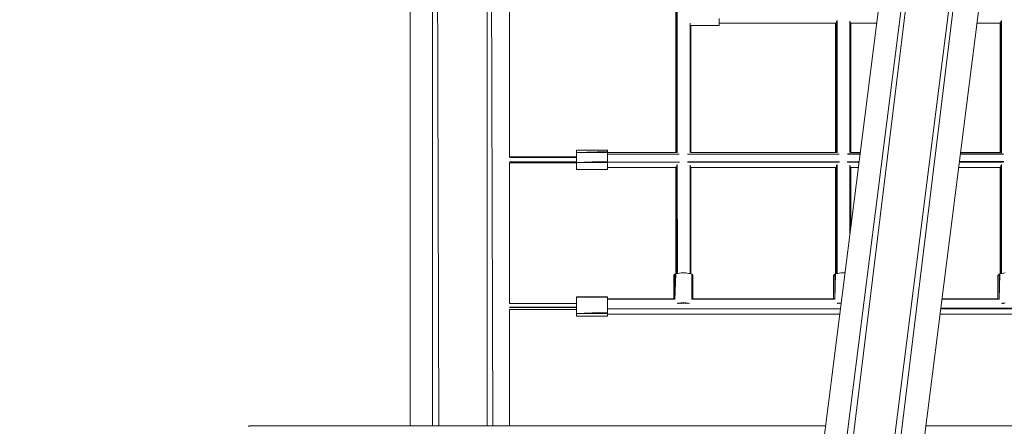
# Model space of a CAD drawing. Units: millimetres. Extents: x -6194 to 4351, y -4756 to 3608.
# Drawn here: x -459 to 1174, y -1749 to -1075 of the extents above; entities that cross this region are included whole.
import ezdxf

# ---------------------------------------------------------------- set-up
doc = ezdxf.new("R2010")
doc.units = ezdxf.units.MM
doc.header["$MEASUREMENT"] = 0
doc.layers.add('layer 1', color=7, linetype='Continuous', lineweight=25)
doc.styles.get("Standard").update_dxf_attribs({"font": 'ariali.ttf', "height": 200})
doc.dimstyles.new('Стиль 150', dxfattribs={"dimtxt": 150, "dimasz": 150, "dimexe": 50, "dimexo": 0, "dimgap": 50, "dimtad": 1, "dimdec": 0, "dimdsep": 32, "dimtxsty": 'Standard', "dimcen": 150, "dimclrd": 256, "dimclre": 256, "dimadec": 0, "dimazin": 0, "dimtfac": 1, "dimtdec": 0, "dimtmove": 0, "dimatfit": 3, "dimfxl": 0, "dimlwd": -1, "dimarcsym": 0})

# ---------------------------------------------------------------- blocks, each defined once
blk = doc.blocks.new('*D3')
at = {"lineweight": -2}
for p, q in [((2818.8, 229.4), (2818.8, -2947.7)), ((-3591.2, -2203.4), (-3591.2, -2947.7))]:
    blk.add_line(p, q, dxfattribs=at)
blk.add_line((-3441.2, -2897.7), (2668.8, -2897.7))
for points in [[(-3441.2, -2872.7), (-3441.2, -2922.7), (-3591.2, -2897.7)], [(2668.8, -2872.7), (2668.8, -2922.7), (2818.8, -2897.7)]]:
    blk.add_solid(points)
at = {"layer": 'Defpoints', "color": 0}
for p in [(2818.8, 229.4), (-3591.2, -2203.4), (2818.8, -2897.7)]:
    blk.add_point(p, dxfattribs=at)
at = {"color": 0, "insert": (-386.2, -2745.6), "char_height": 200, "attachment_point": 5}
blk.add_mtext('6400', dxfattribs=at)
blk = doc.blocks.new('*D4')
at = {"lineweight": -2}
for p, q in [((273.4, 1570.6), (-4138.1, 1570.6)), ((-771.2, -2495.1), (-4138.1, -2495.1))]:
    blk.add_line(p, q, dxfattribs=at)
blk.add_line((-4088.1, -2345.1), (-4088.1, 1420.6))
for points in [[(-4113.1, 1420.6), (-4063.1, 1420.6), (-4088.1, 1570.6)], [(-4113.1, -2345.1), (-4063.1, -2345.1), (-4088.1, -2495.1)]]:
    blk.add_solid(points)
at = {"layer": 'Defpoints', "color": 0}
for p in [(-4088.1, 1570.6), (273.4, 1570.6), (-771.2, -2495.1)]:
    blk.add_point(p, dxfattribs=at)
at = {"color": 0, "insert": (-4240.2, -462.2), "char_height": 200, "attachment_point": 5, "rotation": 90}
blk.add_mtext('4000', dxfattribs=at)
blk = doc.blocks.new('*D6')
at = {"layer": 'Defpoints', "color": 0}
for p in [(-5910.7, 3070.5), (575.1, 3070.5), (275.7, -3994.3)]:
    blk.add_point(p, dxfattribs=at)
at = {"layer": 'layer 1', "lineweight": -2}
for p, q in [((575.1, 3070.5), (-5960.7, 3070.5)), ((275.7, -3994.3), (-5960.7, -3994.3))]:
    blk.add_line(p, q, dxfattribs=at)
at = {"layer": 'layer 1'}
blk.add_line((-5910.7, -3844.3), (-5910.7, 2920.5), dxfattribs=at)
for points in [[(-5935.7, 2920.5), (-5885.7, 2920.5), (-5910.7, 3070.5)], [(-5935.7, -3844.3), (-5885.7, -3844.3), (-5910.7, -3994.3)]]:
    blk.add_solid(points, dxfattribs=at)
at = {"layer": 'layer 1', "color": 0, "insert": (-6062.8, -461.9), "char_height": 200, "width": 2936.416, "attachment_point": 5, "rotation": 90}
blk.add_mtext('7000', dxfattribs=at)
blk = doc.blocks.new('*D7')
at = {"layer": 'Defpoints', "color": 0}
for p in [(-5110.3, -199.7), (4351.4, -356.4), (4351.4, -4706.1)]:
    blk.add_point(p, dxfattribs=at)
at = {"layer": 'layer 1', "lineweight": -2}
for p, q in [((-5110.3, -199.7), (-5110.3, -4756.1)), ((4351.4, -356.4), (4351.4, -4756.1))]:
    blk.add_line(p, q, dxfattribs=at)
at = {"layer": 'layer 1'}
blk.add_line((-4960.3, -4706.1), (4201.4, -4706.1), dxfattribs=at)
for points in [[(-4960.3, -4681.1), (-4960.3, -4731.1), (-5110.3, -4706.1)], [(4201.4, -4681.1), (4201.4, -4731.1), (4351.4, -4706.1)]]:
    blk.add_solid(points, dxfattribs=at)
at = {"layer": 'layer 1', "color": 0, "insert": (-379.4, -4554), "char_height": 200, "attachment_point": 5}
blk.add_mtext('9400', dxfattribs=at)

msp = doc.modelspace()

# ---------------------------------------------------------------- linework, layer by layer
at = {"layer": 'layer 1', "color": 7, "lineweight": 20}
msp.add_open_spline([(-3610.3117, 3070.4967), (-3610.3117, 3070.4967), (2851.4497, 3070.4967), (2851.4497, 3070.4967), (3677.6197, 3070.4967), (4351.4497, 2396.6667), (4351.4497, 1651.015), (4351.4497, 1651.015), (4351.4497, -2494.2659), (4351.4497, -2494.2659), (4351.4497, -3320.4359), (3677.6197, -3994.2659), (2851.4497, -3994.2659), (2851.4497, -3994.2659), (-3610.3117, -3994.2659), (-3610.3117, -3994.2659), (-4436.4817, -3994.2659), (-5110.3117, -3320.4359), (-5110.3117, -2494.2659), (-5110.3117, -2494.2659), (-5110.3117, 1651.015), (-5110.3117, 1651.015), (-5110.3117, 2396.6667), (-4436.4817, 3070.4967), (-3610.3117, 3070.4967)], degree=3, knots=[0, 0, 0, 0, 0.125, 0.125, 0.125, 0.25, 0.25, 0.25, 0.375, 0.375, 0.375, 0.5, 0.5, 0.5, 0.625, 0.625, 0.625, 0.75, 0.75, 0.75, 0.875, 0.875, 0.875, 1, 1, 1, 1], dxfattribs=at)
at = {"layer": 'layer 1', "color": 7, "lineweight": 15}
for points in [[(1204.9857, 533.1545), (1204.9857, 533.1545), (876.1257, -2058.5155), (876.1257, -2058.5155)], [(1204.9857, 533.1545), (1204.9857, 533.1545), (888.3357, -2057.1755), (888.3357, -2057.1755)], [(954.2457, -2065.4755), (954.2457, -2065.4755), (1282.8657, 526.3245), (1282.8657, 526.3245)], [(965.7257, -2069.8655), (965.7257, -2069.8655), (1282.8657, 526.3245), (1282.8657, 526.3245)], [(1163.9657, 506.4245), (1163.9657, 506.4245), (835.1057, -2085.3755), (835.1057, -2085.3755)], [(998.6857, -2106.1255), (998.6857, -2106.1255), (1327.5357, 485.6745), (1327.5357, 485.6745)], [(631.0057, -1295.0855), (631.0057, -1295.0855), (631.0057, -570.2355), (631.0057, -570.2355)], [(631.3157, -569.7255), (631.3157, -569.7255), (631.8457, -1295.6055), (631.8457, -1295.6055)], [(629.5457, -572.5655), (629.5457, -572.5655), (629.5457, -1294.8455), (629.5457, -1294.8455)], [(188.8657, -778.1655), (188.8657, -778.1655), (188.8657, -1748.3355), (188.8657, -1748.3355)], [(226.2257, -791.9355), (226.2257, -791.9355), (226.2257, -1748.3355), (226.2257, -1748.3355)], [(233.5957, -794.6455), (233.5957, -794.6455), (236.5757, -1748.3355), (236.5757, -1748.3355)], [(316.5557, -1748.3355), (316.5557, -1748.3355), (316.5557, -825.2055), (316.5557, -825.2055)], [(325.8357, -1748.3355), (325.8357, -1748.3355), (323.2557, -827.6755), (323.2557, -827.6755)], [(353.9057, -1302.2955), (353.9057, -1302.2955), (353.9057, -838.9655), (353.9057, -838.9655)], [(701.0757, -1073.0455), (701.0757, -1073.0455), (701.0757, -1075.4855), (701.0757, -1075.4855)], [(701.0757, -1075.4855), (701.0757, -1075.4855), (701.0757, -1077.8055), (701.0757, -1077.8055)], [(896.1457, -1295.0855), (896.1457, -1295.0855), (896.1457, -1077.3155), (896.1457, -1077.3155)], [(896.8157, -1076.2155), (896.8157, -1076.2155), (896.9757, -1295.6055), (896.9757, -1295.6055)], [(918.1157, -1077.3155), (918.1157, -1077.3155), (918.1157, -1295.0855), (918.1157, -1295.0855)], [(1168.6057, -1295.0855), (1168.6057, -1295.0855), (1168.6057, -1077.3155), (1168.6057, -1077.3155)], [(1169.2857, -1076.2155), (1169.2857, -1076.2155), (1169.4457, -1295.6055), (1169.4457, -1295.6055)], [(652.9757, -1080.9355), (652.9757, -1080.9355), (652.9757, -1295.0855), (652.9757, -1295.0855)], [(653.4857, -1081.7555), (653.4857, -1081.7555), (653.6057, -1294.8855), (653.6057, -1294.8855)], [(654.4457, -1083.7855), (654.4457, -1083.7855), (654.4457, -1294.8455), (654.4457, -1294.8455)], [(654.4457, -1084.3955), (654.4457, -1084.3955), (701.0757, -1084.3955), (701.0757, -1084.3955)], [(701.0757, -1077.8055), (701.0757, -1077.8055), (701.0757, -1079.7555), (701.0757, -1079.7555)], [(701.0757, -1079.7555), (701.0757, -1079.7555), (701.0757, -1081.4655), (701.0757, -1081.4655)], [(701.0757, -1080.8555), (701.0757, -1080.8555), (894.4357, -1080.8555), (894.4357, -1080.8555)], [(701.0757, -1081.4655), (701.0757, -1081.4655), (701.0757, -1082.8055), (701.0757, -1082.8055)], [(701.0757, -1083.7855), (701.0757, -1083.7855), (701.0757, -1082.8055), (701.0757, -1082.8055)], [(701.0757, -1083.7855), (701.0757, -1083.7855), (701.0757, -1084.2755), (701.0757, -1084.2755)], [(701.0757, -1084.3955), (701.0757, -1084.3955), (701.0757, -1084.2755), (701.0757, -1084.2755)], [(894.4357, -1294.8455), (894.4357, -1294.8455), (894.4357, -1080.3655), (894.4357, -1080.3655)], [(918.6257, -1078.2355), (918.6257, -1078.2355), (918.7357, -1294.8855), (918.7357, -1294.8855)], [(919.5857, -1080.3655), (919.5857, -1080.3655), (919.5857, -1294.8455), (919.5857, -1294.8455)], [(919.5857, -1080.8555), (919.5857, -1080.8555), (962.5657, -1080.8555), (962.5657, -1080.8555)], [(1128.7757, -1080.8555), (1128.7757, -1080.8555), (1167.1357, -1080.8555), (1167.1357, -1080.8555)], [(1167.1357, -1079.6455), (1167.1357, -1079.6455), (1167.1357, -1294.8455), (1167.1357, -1294.8455)], [(353.5757, -1303.5155), (353.5757, -1303.5155), (464.5057, -1303.5155), (464.5057, -1303.5155)], [(353.5857, -1303.3755), (353.5857, -1303.3755), (464.5057, -1303.0255), (464.5057, -1303.0255)], [(353.7657, -1302.2955), (353.7657, -1302.2955), (464.5057, -1302.2955), (464.5057, -1302.2955)], [(464.5057, -1291.3055), (464.5057, -1291.3055), (516.2557, -1291.3055), (516.2557, -1291.3055)], [(464.5057, -1291.3055), (464.5057, -1291.3055), (464.5057, -1291.6755), (464.5057, -1291.6755)], [(464.5057, -1292.4055), (464.5057, -1292.4055), (464.5057, -1291.6755), (464.5057, -1291.6755)], [(464.5057, -1293.6255), (464.5057, -1293.6255), (464.5057, -1292.4055), (464.5057, -1292.4055)], [(464.5057, -1295.2155), (464.5057, -1295.2155), (516.2557, -1293.6255), (516.2557, -1293.6255)], [(464.5057, -1295.2155), (464.5057, -1295.2155), (464.5057, -1293.6255), (464.5057, -1293.6255)], [(464.5057, -1297.0455), (464.5057, -1297.0455), (464.5057, -1295.2155), (464.5057, -1295.2155)], [(464.5057, -1295.2155), (464.5057, -1295.2155), (516.2557, -1295.2155), (516.2557, -1295.2155)], [(464.5057, -1299.2455), (464.5057, -1299.2455), (464.5057, -1297.0455), (464.5057, -1297.0455)], [(464.5057, -1301.5555), (464.5057, -1301.5555), (464.5057, -1299.2455), (464.5057, -1299.2455)], [(464.5057, -1304.1255), (464.5057, -1304.1255), (464.5057, -1301.5555), (464.5057, -1301.5555)], [(464.5057, -1306.6855), (464.5057, -1306.6855), (464.5057, -1304.1255), (464.5057, -1304.1255)], [(516.2557, -1291.6755), (516.2557, -1291.6755), (516.2557, -1291.3055), (516.2557, -1291.3055)], [(516.2557, -1291.6755), (516.2557, -1291.6755), (516.2557, -1292.4055), (516.2557, -1292.4055)], [(516.2557, -1292.4055), (516.2557, -1292.4055), (516.2557, -1293.6255), (516.2557, -1293.6255)], [(516.2557, -1293.6255), (516.2557, -1293.6255), (516.2557, -1295.2155), (516.2557, -1295.2155)], [(516.2557, -1294.8455), (516.2557, -1294.8455), (630.0257, -1294.8455), (630.0257, -1294.8455)], [(516.2557, -1295.2155), (516.2557, -1295.2155), (516.2557, -1297.0455), (516.2557, -1297.0455)], [(516.2557, -1297.0455), (516.2557, -1297.0455), (516.2557, -1299.2455), (516.2557, -1299.2455)], [(516.2557, -1297.8955), (516.2557, -1297.8955), (635.0157, -1297.8055), (635.0157, -1297.8055)], [(516.2557, -1297.8955), (516.2557, -1297.8955), (635.1357, -1297.8955), (635.1357, -1297.8955)], [(516.2557, -1299.2455), (516.2557, -1299.2455), (516.2557, -1301.5555), (516.2557, -1301.5555)], [(516.2557, -1301.5555), (516.2557, -1301.5555), (516.2557, -1304.1255), (516.2557, -1304.1255)], [(516.2557, -1304.1255), (516.2557, -1304.1255), (516.2557, -1306.6855), (516.2557, -1306.6855)], [(648.8457, -1297.8955), (648.8457, -1297.8955), (900.2757, -1297.8955), (900.2757, -1297.8955)], [(648.9857, -1297.7955), (648.9857, -1297.7955), (899.8657, -1297.5955), (899.8657, -1297.5955)], [(653.7157, -1294.8455), (653.7157, -1294.8455), (895.1657, -1294.8455), (895.1657, -1294.8455)], [(913.9757, -1297.8955), (913.9757, -1297.8955), (935.0257, -1297.8955), (935.0257, -1297.8955)], [(914.3557, -1297.5855), (914.3557, -1297.5855), (935.0657, -1297.5755), (935.0657, -1297.5755)], [(918.8457, -1294.8455), (918.8457, -1294.8455), (935.4157, -1294.8455), (935.4157, -1294.8455)], [(1101.2357, -1297.8955), (1101.2357, -1297.8955), (1172.7357, -1297.8955), (1172.7357, -1297.8955)], [(1101.2957, -1297.4455), (1101.2957, -1297.4455), (1172.0257, -1297.3955), (1172.0257, -1297.3955)], [(1101.6257, -1294.8455), (1101.6257, -1294.8455), (1167.6257, -1294.8455), (1167.6257, -1294.8455)], [(353.6957, -1310.6555), (353.6957, -1310.6555), (464.5057, -1310.2255), (464.5057, -1310.2255)], [(464.5057, -1310.8355), (464.5057, -1310.8355), (353.7057, -1310.8355), (353.7057, -1310.8355)], [(353.9057, -1545.3355), (353.9057, -1545.3355), (353.9057, -1312.2355), (353.9057, -1312.2355)], [(353.9057, -1312.3055), (353.9057, -1312.3055), (464.5057, -1312.3055), (464.5057, -1312.3055)], [(464.5057, -1309.3755), (464.5057, -1309.3755), (464.5057, -1306.6855), (464.5057, -1306.6855)], [(464.5057, -1311.9355), (464.5057, -1311.9355), (516.2557, -1309.3755), (516.2557, -1309.3755)], [(464.5057, -1311.9355), (464.5057, -1311.9355), (464.5057, -1309.3755), (464.5057, -1309.3755)], [(464.5057, -1314.3755), (464.5057, -1314.3755), (464.5057, -1311.9355), (464.5057, -1311.9355)], [(516.2557, -1311.9355), (516.2557, -1311.9355), (464.5057, -1311.9355), (464.5057, -1311.9355)], [(464.5057, -1316.6955), (464.5057, -1316.6955), (464.5057, -1314.3755), (464.5057, -1314.3755)], [(464.5057, -1318.6455), (464.5057, -1318.6455), (464.5057, -1316.6955), (464.5057, -1316.6955)], [(464.5057, -1320.3555), (464.5057, -1320.3555), (464.5057, -1318.6455), (464.5057, -1318.6455)], [(464.5057, -1321.7055), (464.5057, -1321.7055), (464.5057, -1320.3555), (464.5057, -1320.3555)], [(464.5057, -1321.7055), (464.5057, -1321.7055), (464.5057, -1322.6755), (464.5057, -1322.6755)], [(516.2557, -1306.6855), (516.2557, -1306.6855), (516.2557, -1309.3755), (516.2557, -1309.3755)], [(516.2557, -1309.3755), (516.2557, -1309.3755), (516.2557, -1311.9355), (516.2557, -1311.9355)], [(516.2557, -1310.9555), (516.2557, -1310.9555), (635.3057, -1310.7955), (635.3057, -1310.7955)], [(635.1757, -1310.9555), (635.1757, -1310.9555), (516.2557, -1310.9555), (516.2557, -1310.9555)], [(516.2557, -1311.9355), (516.2557, -1311.9355), (516.2557, -1314.3755), (516.2557, -1314.3755)], [(516.2557, -1314.3755), (516.2557, -1314.3755), (516.2557, -1316.6955), (516.2557, -1316.6955)], [(516.2557, -1316.6955), (516.2557, -1316.6955), (516.2557, -1318.6455), (516.2557, -1318.6455)], [(516.2557, -1318.6455), (516.2557, -1318.6455), (516.2557, -1320.3555), (516.2557, -1320.3555)], [(516.2557, -1319.8655), (516.2557, -1319.8655), (629.5457, -1319.8655), (629.5457, -1319.8655)], [(516.2557, -1320.3555), (516.2557, -1320.3555), (516.2557, -1321.7055), (516.2557, -1321.7055)], [(516.2557, -1322.6755), (516.2557, -1322.6755), (516.2557, -1321.7055), (516.2557, -1321.7055)], [(629.5457, -1318.6455), (629.5457, -1318.6455), (629.5457, -1496.3155), (629.5457, -1496.3155)], [(631.0057, -1495.8955), (631.0057, -1495.8955), (631.0057, -1316.2055), (631.0057, -1316.2055)], [(631.8557, -1314.8355), (631.8557, -1314.8355), (631.9857, -1495.6755), (631.9857, -1495.6755)], [(648.6357, -1310.7855), (648.6357, -1310.7855), (900.7257, -1310.4555), (900.7257, -1310.4555)], [(900.3157, -1310.9555), (900.3157, -1310.9555), (648.7957, -1310.9555), (648.7957, -1310.9555)], [(652.9757, -1316.2055), (652.9757, -1316.2055), (652.9757, -1495.9555), (652.9757, -1495.9555)], [(653.6157, -1317.3655), (653.6157, -1317.3655), (653.7157, -1496.1455), (653.7157, -1496.1455)], [(654.4457, -1319.3855), (654.4457, -1319.3855), (654.4457, -1496.3255), (654.4457, -1496.3255)], [(654.4457, -1319.8655), (654.4457, -1319.8655), (894.4357, -1319.8655), (894.4357, -1319.8655)], [(894.4357, -1496.3855), (894.4357, -1496.3855), (894.4357, -1319.3855), (894.4357, -1319.3855)], [(896.1457, -1495.8955), (896.1457, -1495.8955), (896.1457, -1316.2055), (896.1457, -1316.2055)], [(896.9857, -1314.8455), (896.9857, -1314.8455), (897.1157, -1495.6755), (897.1157, -1495.6755)], [(913.4457, -1310.4355), (913.4457, -1310.4355), (933.4357, -1310.4055), (933.4357, -1310.4055)], [(933.3657, -1310.9555), (933.3657, -1310.9555), (913.9357, -1310.9555), (913.9357, -1310.9555)], [(918.1157, -1316.2055), (918.1157, -1316.2055), (918.1157, -1431.1555), (918.1157, -1431.1555)], [(918.7457, -1317.3655), (918.7457, -1317.3655), (918.8057, -1425.7155), (918.8057, -1425.7155)], [(919.5857, -1319.3855), (919.5857, -1319.3855), (919.5857, -1419.5755), (919.5857, -1419.5755)], [(919.5857, -1319.8655), (919.5857, -1319.8655), (932.2357, -1319.8655), (932.2357, -1319.8655)], [(1098.4457, -1319.8655), (1098.4457, -1319.8655), (1167.1357, -1319.8655), (1167.1357, -1319.8655)], [(1172.7757, -1310.9555), (1172.7757, -1310.9555), (1099.5757, -1310.9555), (1099.5757, -1310.9555)], [(1099.6757, -1310.1955), (1099.6757, -1310.1955), (1173.4757, -1310.0955), (1173.4757, -1310.0955)], [(1167.1357, -1318.6455), (1167.1357, -1318.6455), (1167.1357, -1496.3155), (1167.1357, -1496.3155)], [(1168.6057, -1495.8955), (1168.6057, -1495.8955), (1168.6057, -1316.2055), (1168.6057, -1316.2055)], [(1169.4557, -1314.8455), (1169.4557, -1314.8455), (1169.5857, -1495.6755), (1169.5857, -1495.6755)], [(464.5057, -1323.2855), (464.5057, -1323.2855), (464.5057, -1322.6755), (464.5057, -1322.6755)], [(464.5057, -1323.2855), (464.5057, -1323.2855), (516.2557, -1323.2855), (516.2557, -1323.2855)], [(516.2557, -1322.6755), (516.2557, -1322.6755), (516.2557, -1323.2855), (516.2557, -1323.2855)], [(625.8757, -1499.1955), (625.8757, -1499.1955), (626.1257, -1498.4555), (626.1257, -1498.4555)], [(625.8757, -1537.8855), (625.8757, -1537.8855), (625.8757, -1499.1955), (625.8757, -1499.1955)], [(626.1257, -1498.4555), (626.1257, -1498.4555), (626.8557, -1497.7255), (626.8557, -1497.7255)], [(626.8557, -1497.7255), (626.8557, -1497.7255), (627.8357, -1496.9955), (627.8357, -1496.9955)], [(627.8357, -1496.9955), (627.8357, -1496.9955), (629.2957, -1496.3855), (629.2957, -1496.3855)], [(627.8357, -1496.9955), (627.8357, -1496.9955), (627.8357, -1538.7255), (627.8357, -1538.7255)], [(628.0657, -1538.9255), (628.0657, -1538.9255), (629.2957, -1496.3855), (629.2957, -1496.3855)], [(629.2957, -1496.3855), (629.2957, -1496.3855), (631.0057, -1495.8955), (631.0057, -1495.8955)], [(631.0057, -1495.8955), (631.0057, -1495.8955), (633.2057, -1495.4055), (633.2057, -1495.4055)], [(633.2057, -1495.4055), (633.2057, -1495.4055), (635.6457, -1495.0455), (635.6457, -1495.0455)], [(635.6457, -1495.0455), (635.6457, -1495.0455), (638.0857, -1494.7955), (638.0857, -1494.7955)], [(638.0857, -1494.7955), (638.0857, -1494.7955), (640.5257, -1494.6755), (640.5257, -1494.6755)], [(640.5257, -1494.6755), (640.5257, -1494.6755), (643.2157, -1494.6755), (643.2157, -1494.6755)], [(643.2157, -1494.6755), (643.2157, -1494.6755), (645.8957, -1494.7955), (645.8957, -1494.7955)], [(645.8957, -1494.7955), (645.8957, -1494.7955), (648.3357, -1495.0455), (648.3357, -1495.0455)], [(648.3357, -1495.0455), (648.3357, -1495.0455), (650.7857, -1495.4055), (650.7857, -1495.4055)], [(650.7857, -1495.4055), (650.7857, -1495.4055), (652.7357, -1495.8955), (652.7357, -1495.8955)], [(652.7357, -1495.8955), (652.7357, -1495.8955), (654.6857, -1496.3855), (654.6857, -1496.3855)], [(654.6857, -1496.3855), (654.6857, -1496.3855), (655.9057, -1496.9955), (655.9057, -1496.9955)], [(655.9057, -1496.9955), (655.9057, -1496.9955), (655.9057, -1538.7255), (655.9057, -1538.7255)], [(655.9057, -1496.9955), (655.9057, -1496.9955), (657.1257, -1497.7255), (657.1257, -1497.7255)], [(656.1057, -1538.5855), (656.1057, -1538.5855), (657.1257, -1497.7255), (657.1257, -1497.7255)], [(657.1257, -1497.7255), (657.1257, -1497.7255), (657.6157, -1498.4555), (657.6157, -1498.4555)], [(657.6157, -1498.4555), (657.6157, -1498.4555), (657.8657, -1499.1955), (657.8657, -1499.1955)], [(657.8657, -1499.1955), (657.8657, -1499.1955), (657.8657, -1537.8855), (657.8657, -1537.8855)], [(891.0157, -1499.1955), (891.0157, -1499.1955), (891.2557, -1498.4555), (891.2557, -1498.4555)], [(891.0157, -1537.8855), (891.0157, -1537.8855), (891.0157, -1499.1955), (891.0157, -1499.1955)], [(891.2557, -1498.4555), (891.2557, -1498.4555), (891.9957, -1497.7255), (891.9957, -1497.7255)], [(891.9957, -1497.7255), (891.9957, -1497.7255), (892.9657, -1496.9955), (892.9657, -1496.9955)], [(892.9657, -1496.9955), (892.9657, -1496.9955), (894.4357, -1496.3855), (894.4357, -1496.3855)], [(892.9657, -1496.9955), (892.9657, -1496.9955), (892.9657, -1538.7255), (892.9657, -1538.7255)], [(893.1957, -1538.9255), (893.1957, -1538.9255), (894.4357, -1496.3855), (894.4357, -1496.3855)], [(894.4357, -1496.3855), (894.4357, -1496.3855), (896.1457, -1495.8955), (896.1457, -1495.8955)], [(896.1457, -1495.8955), (896.1457, -1495.8955), (898.3357, -1495.4055), (898.3357, -1495.4055)], [(898.3357, -1495.4055), (898.3357, -1495.4055), (900.5357, -1495.0455), (900.5357, -1495.0455)], [(900.5357, -1495.0455), (900.5357, -1495.0455), (902.9757, -1494.7955), (902.9757, -1494.7955)], [(902.9757, -1494.7955), (902.9757, -1494.7955), (905.6657, -1494.6755), (905.6657, -1494.6755)], [(905.6657, -1494.6755), (905.6657, -1494.6755), (908.3457, -1494.6755), (908.3457, -1494.6755)], [(908.3457, -1494.6755), (908.3457, -1494.6755), (910.0457, -1494.7555), (910.0457, -1494.7555)], [(1163.4757, -1499.1955), (1163.4757, -1499.1955), (1163.7257, -1498.4555), (1163.7257, -1498.4555)], [(1163.4757, -1537.8855), (1163.4757, -1537.8855), (1163.4757, -1499.1955), (1163.4757, -1499.1955)], [(1163.7257, -1498.4555), (1163.7257, -1498.4555), (1164.4557, -1497.7255), (1164.4557, -1497.7255)], [(1164.4557, -1497.7255), (1164.4557, -1497.7255), (1165.4257, -1496.9955), (1165.4257, -1496.9955)], [(1165.4257, -1496.9955), (1165.4257, -1496.9955), (1166.8957, -1496.3855), (1166.8957, -1496.3855)], [(1165.4257, -1496.9955), (1165.4257, -1496.9955), (1165.4257, -1538.7255), (1165.4257, -1538.7255)], [(1165.6557, -1538.9255), (1165.6557, -1538.9255), (1166.8957, -1496.3855), (1166.8957, -1496.3855)], [(1166.8957, -1496.3855), (1166.8957, -1496.3855), (1168.6057, -1495.8955), (1168.6057, -1495.8955)], [(1168.6057, -1495.8955), (1168.6057, -1495.8955), (1170.8057, -1495.4055), (1170.8057, -1495.4055)], [(1170.8057, -1495.4055), (1170.8057, -1495.4055), (1172.9957, -1495.0455), (1172.9957, -1495.0455)], [(1172.9957, -1495.0455), (1172.9957, -1495.0455), (1175.6857, -1494.7955), (1175.6857, -1494.7955)], [(464.5057, -1534.7155), (464.5057, -1534.7155), (516.2557, -1534.3455), (516.2557, -1534.3455)], [(464.5057, -1534.3455), (464.5057, -1534.3455), (516.2557, -1534.3455), (516.2557, -1534.3455)], [(464.5057, -1534.3455), (464.5057, -1534.3455), (464.5057, -1534.7155), (464.5057, -1534.7155)], [(464.5057, -1535.4455), (464.5057, -1535.4455), (464.5057, -1534.7155), (464.5057, -1534.7155)], [(464.5057, -1534.7155), (464.5057, -1534.7155), (516.2557, -1534.7155), (516.2557, -1534.7155)], [(516.2557, -1534.7155), (516.2557, -1534.7155), (516.2557, -1534.3455), (516.2557, -1534.3455)], [(516.2557, -1534.7155), (516.2557, -1534.7155), (516.2557, -1535.4455), (516.2557, -1535.4455)], [(353.5357, -1551.5555), (353.5357, -1551.5555), (464.5057, -1550.9455), (464.5057, -1550.9455)], [(353.6757, -1545.4555), (353.6757, -1545.4555), (464.5057, -1545.4555), (464.5057, -1545.4555)], [(353.6957, -1545.4255), (353.6957, -1545.4255), (464.5057, -1545.3355), (464.5057, -1545.3355)], [(353.7257, -1545.3355), (353.7257, -1545.3355), (464.5057, -1545.3355), (464.5057, -1545.3355)], [(464.5057, -1536.6655), (464.5057, -1536.6655), (464.5057, -1535.4455), (464.5057, -1535.4455)], [(464.5057, -1538.2555), (464.5057, -1538.2555), (464.5057, -1536.6655), (464.5057, -1536.6655)], [(464.5057, -1540.0855), (464.5057, -1540.0855), (464.5057, -1538.2555), (464.5057, -1538.2555)], [(464.5057, -1542.2855), (464.5057, -1542.2855), (464.5057, -1540.0855), (464.5057, -1540.0855)], [(464.5057, -1544.6055), (464.5057, -1544.6055), (464.5057, -1542.2855), (464.5057, -1542.2855)], [(464.5057, -1547.1655), (464.5057, -1547.1655), (464.5057, -1544.6055), (464.5057, -1544.6055)], [(464.5057, -1549.7255), (464.5057, -1549.7255), (464.5057, -1547.1655), (464.5057, -1547.1655)], [(464.5057, -1552.4155), (464.5057, -1552.4155), (464.5057, -1549.7255), (464.5057, -1549.7255)], [(516.2557, -1535.4455), (516.2557, -1535.4455), (516.2557, -1536.6655), (516.2557, -1536.6655)], [(516.2557, -1536.6655), (516.2557, -1536.6655), (516.2557, -1538.2555), (516.2557, -1538.2555)], [(516.2557, -1537.8855), (516.2557, -1537.8855), (626.5357, -1537.8855), (626.5357, -1537.8855)], [(516.2557, -1538.1355), (516.2557, -1538.1355), (627.1157, -1538.1155), (627.1157, -1538.1155)], [(516.2557, -1538.1355), (516.2557, -1538.1355), (627.1657, -1538.1355), (627.1657, -1538.1355)], [(516.2557, -1538.2555), (516.2557, -1538.2555), (516.2557, -1540.0855), (516.2557, -1540.0855)], [(516.2557, -1540.0855), (516.2557, -1540.0855), (516.2557, -1542.2855), (516.2557, -1542.2855)], [(516.2557, -1542.2855), (516.2557, -1542.2855), (516.2557, -1544.6055), (516.2557, -1544.6055)], [(516.2557, -1544.6055), (516.2557, -1544.6055), (516.2557, -1547.1655), (516.2557, -1547.1655)], [(516.2557, -1547.1655), (516.2557, -1547.1655), (516.2557, -1549.7255), (516.2557, -1549.7255)], [(516.2557, -1549.7255), (516.2557, -1549.7255), (516.2557, -1552.4155), (516.2557, -1552.4155)], [(631.8157, -1545.3155), (631.8157, -1545.3155), (633.2057, -1545.0855), (633.2057, -1545.0855)], [(632.6557, -1545.3655), (632.6557, -1545.3655), (633.2057, -1545.0855), (633.2057, -1545.0855)], [(633.2057, -1545.0855), (633.2057, -1545.0855), (635.6457, -1544.7255), (635.6457, -1544.7255)], [(634.1357, -1545.3655), (634.1357, -1545.3655), (635.6457, -1544.7255), (635.6457, -1544.7255)], [(635.6257, -1545.3655), (635.6257, -1545.3655), (638.0857, -1544.4755), (638.0857, -1544.4755)], [(638.0857, -1544.4755), (638.0857, -1544.4755), (635.6457, -1544.7255), (635.6457, -1544.7255)], [(637.2657, -1545.3655), (637.2657, -1545.3655), (640.5257, -1544.3555), (640.5257, -1544.3555)], [(640.5257, -1544.3555), (640.5257, -1544.3555), (638.0857, -1544.4755), (638.0857, -1544.4755)], [(639.3557, -1545.3655), (639.3557, -1545.3655), (643.2157, -1544.3555), (643.2157, -1544.3555)], [(643.2157, -1544.3555), (643.2157, -1544.3555), (640.5257, -1544.3555), (640.5257, -1544.3555)], [(645.8957, -1544.4755), (645.8957, -1544.4755), (641.8657, -1545.3655), (641.8657, -1545.3655)], [(645.8957, -1544.4755), (645.8957, -1544.4755), (643.2157, -1544.3555), (643.2157, -1544.3555)], [(648.3357, -1544.7255), (648.3357, -1544.7255), (644.8757, -1545.3655), (644.8757, -1545.3655)], [(645.8957, -1544.4755), (645.8957, -1544.4755), (648.3357, -1544.7255), (648.3357, -1544.7255)], [(648.3357, -1544.7255), (648.3357, -1544.7255), (650.7857, -1545.0855), (650.7857, -1545.0855)], [(650.7857, -1545.0855), (650.7857, -1545.0855), (648.9157, -1545.3655), (648.9157, -1545.3655)], [(650.7857, -1545.0855), (650.7857, -1545.0855), (652.0257, -1545.3155), (652.0257, -1545.3155)], [(656.7357, -1538.1355), (656.7357, -1538.1355), (892.3057, -1538.1355), (892.3057, -1538.1355)], [(656.8257, -1538.1155), (656.8257, -1538.1155), (892.1257, -1538.0755), (892.1257, -1538.0755)], [(657.3457, -1537.8855), (657.3457, -1537.8855), (891.6657, -1537.8855), (891.6657, -1537.8855)], [(896.9457, -1545.3155), (896.9457, -1545.3155), (898.3357, -1545.0855), (898.3357, -1545.0855)], [(897.7857, -1545.3655), (897.7857, -1545.3655), (898.3357, -1545.0855), (898.3357, -1545.0855)], [(898.3357, -1545.0855), (898.3357, -1545.0855), (900.5357, -1544.7255), (900.5357, -1544.7255)], [(899.0657, -1545.3655), (899.0657, -1545.3655), (900.5357, -1544.7255), (900.5357, -1544.7255)], [(902.9757, -1544.4755), (902.9757, -1544.4755), (900.5357, -1544.7255), (900.5357, -1544.7255)], [(900.5657, -1545.3655), (900.5657, -1545.3655), (902.9757, -1544.4755), (902.9757, -1544.4755)], [(902.4057, -1545.3655), (902.4057, -1545.3655), (903.6757, -1544.9655), (903.6757, -1544.9655)], [(903.7457, -1544.4455), (903.7457, -1544.4455), (902.9757, -1544.4755), (902.9757, -1544.4755)], [(1070.7557, -1538.1355), (1070.7557, -1538.1355), (1164.7657, -1538.1355), (1164.7657, -1538.1355)], [(1070.7657, -1538.0455), (1070.7657, -1538.0455), (1164.4557, -1538.0355), (1164.4557, -1538.0355)], [(1070.7857, -1537.8855), (1070.7857, -1537.8855), (1164.1357, -1537.8855), (1164.1357, -1537.8855)], [(1169.4157, -1545.3155), (1169.4157, -1545.3155), (1170.8057, -1545.0855), (1170.8057, -1545.0855)], [(1170.2557, -1545.3655), (1170.2557, -1545.3655), (1170.8057, -1545.0855), (1170.8057, -1545.0855)], [(1170.8057, -1545.0855), (1170.8057, -1545.0855), (1172.9957, -1544.7255), (1172.9957, -1544.7255)], [(1171.5257, -1545.3655), (1171.5257, -1545.3655), (1172.9957, -1544.7255), (1172.9957, -1544.7255)], [(1175.6857, -1544.4755), (1175.6857, -1544.4755), (1172.9957, -1544.7255), (1172.9957, -1544.7255)], [(1173.2257, -1545.3655), (1173.2257, -1545.3655), (1175.6857, -1544.4755), (1175.6857, -1544.4755)], [(464.5057, -1551.8055), (464.5057, -1551.8055), (353.5457, -1551.8055), (353.5457, -1551.8055)], [(353.9057, -1555.3455), (353.9057, -1555.3455), (464.5057, -1555.3455), (464.5057, -1555.3455)], [(353.9057, -1748.3355), (353.9057, -1748.3355), (353.9057, -1555.3455), (353.9057, -1555.3455)], [(464.5057, -1554.9755), (464.5057, -1554.9755), (464.5057, -1552.4155), (464.5057, -1552.4155)], [(464.5057, -1557.4155), (464.5057, -1557.4155), (464.5057, -1554.9755), (464.5057, -1554.9755)], [(464.5057, -1559.7355), (464.5057, -1559.7355), (464.5057, -1557.4155), (464.5057, -1557.4155)], [(464.5057, -1561.6955), (464.5057, -1561.6955), (516.2557, -1559.7355), (516.2557, -1559.7355)], [(464.5057, -1561.6955), (464.5057, -1561.6955), (464.5057, -1559.7355), (464.5057, -1559.7355)], [(464.5057, -1563.4055), (464.5057, -1563.4055), (464.5057, -1561.6955), (464.5057, -1561.6955)], [(516.2557, -1561.6955), (516.2557, -1561.6955), (464.5057, -1561.6955), (464.5057, -1561.6955)], [(464.5057, -1564.7455), (464.5057, -1564.7455), (464.5057, -1563.4055), (464.5057, -1563.4055)], [(464.5057, -1564.7455), (464.5057, -1564.7455), (464.5057, -1565.7155), (464.5057, -1565.7155)], [(464.5057, -1566.2055), (464.5057, -1566.2055), (464.5057, -1565.7155), (464.5057, -1565.7155)], [(464.5057, -1566.2055), (464.5057, -1566.2055), (464.5057, -1566.3255), (464.5057, -1566.3255)], [(464.5057, -1566.3255), (464.5057, -1566.3255), (516.2557, -1566.3255), (516.2557, -1566.3255)], [(516.2557, -1552.4155), (516.2557, -1552.4155), (516.2557, -1554.9755), (516.2557, -1554.9755)], [(516.2557, -1554.0055), (516.2557, -1554.0055), (902.5957, -1553.4955), (902.5957, -1553.4955)], [(902.5257, -1554.0055), (902.5257, -1554.0055), (516.2557, -1554.0055), (516.2557, -1554.0055)], [(516.2557, -1554.9755), (516.2557, -1554.9755), (516.2557, -1557.4155), (516.2557, -1557.4155)], [(516.2557, -1557.4155), (516.2557, -1557.4155), (516.2557, -1559.7355), (516.2557, -1559.7355)], [(516.2557, -1559.7355), (516.2557, -1559.7355), (516.2557, -1561.6955), (516.2557, -1561.6955)], [(516.2557, -1561.6955), (516.2557, -1561.6955), (516.2557, -1563.4055), (516.2557, -1563.4055)], [(516.2557, -1562.9155), (516.2557, -1562.9155), (901.3957, -1562.9155), (901.3957, -1562.9155)], [(516.2557, -1563.4055), (516.2557, -1563.4055), (516.2557, -1564.7455), (516.2557, -1564.7455)], [(516.2557, -1565.7155), (516.2557, -1565.7155), (516.2557, -1564.7455), (516.2557, -1564.7455)], [(516.2557, -1565.7155), (516.2557, -1565.7155), (516.2557, -1566.2055), (516.2557, -1566.2055)], [(516.2557, -1566.3255), (516.2557, -1566.3255), (516.2557, -1566.2055), (516.2557, -1566.2055)], [(1067.6057, -1562.9155), (1067.6057, -1562.9155), (2100.7357, -1562.9155), (2100.7357, -1562.9155)], [(2100.7357, -1554.0055), (2100.7357, -1554.0055), (1068.7357, -1554.0055), (1068.7357, -1554.0055)], [(1068.8357, -1553.2755), (1068.8357, -1553.2755), (2100.7357, -1551.9255), (2100.7357, -1551.9255)], [(877.8757, -1748.3355), (877.8757, -1748.3355), (-78.7143, -1748.3355), (-78.7143, -1748.3355)], [(-78.7143, -1749.5555), (-78.7143, -1749.5555), (-78.7143, -1748.3355), (-78.7143, -1748.3355)], [(2818.7557, -1748.3355), (2818.7557, -1748.3355), (1044.0857, -1748.3355), (1044.0857, -1748.3355)]]:
    msp.add_open_spline(points, degree=3, dxfattribs=at)

# ---------------------------------------------------------------- dimensions: what is measured, and where the dimension line sits
at = {"color": 7}
dim = msp.add_linear_dim(base=(-4088.1155, 1570.6345), p1=(-771.1662, -2495.1252), p2=(273.3943, 1570.6345), angle=90, text='4000', dimstyle='Стиль 150', dxfattribs=at)
dim.commit()
dim.dimension.update_dxf_attribs({"geometry": '*D4', "text_midpoint": (-4240.2301, -462.2453)})
dim = msp.add_linear_dim(base=(2818.7557, -2897.7126), p1=(-3591.1643, -2203.3981), p2=(2818.7557, 229.3906), text='6400', dimstyle='Стиль 150', dxfattribs=at)
dim.commit()
dim.dimension.update_dxf_attribs({"geometry": '*D3', "text_midpoint": (-386.2043, -2745.598)})
at = {"layer": 'layer 1'}
dim = msp.add_linear_dim(base=(-5910.6907, 3070.4967), p1=(275.7398, -3994.2659), p2=(575.0832, 3070.4967), angle=90, text='7000', dimstyle='Стиль 150', dxfattribs=at)
dim.commit()
dim.dimension.update_dxf_attribs({"geometry": '*D6', "text_midpoint": (-6062.8053, -461.8846)})
dim = msp.add_linear_dim(base=(4351.4497, -4706.1201), p1=(-5110.3117, -199.726), p2=(4351.4497, -356.4343), text='9400', dimstyle='Стиль 150', dxfattribs=at)
dim.commit()
dim.dimension.update_dxf_attribs({"geometry": '*D7', "text_midpoint": (-379.431, -4706.1201), "dimtype": 160})

doc.saveas('drawing.dxf')
